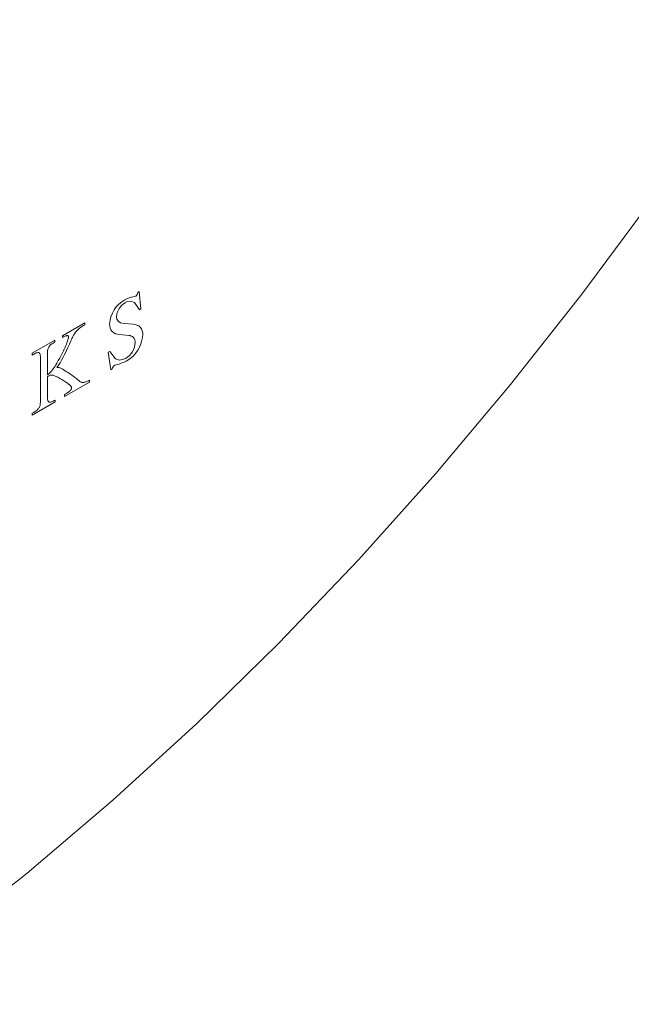
# Model space of a CAD drawing. Units: inches. Extents: x 0 to 14.9, y 0 to 17.
# Drawn here: x 12.5 to 13.3, y 11.5 to 12.8 of the extents above; entities that cross this region are included whole.
import ezdxf

# ---------------------------------------------------------------- set-up
doc = ezdxf.new("R2010")
doc.units = ezdxf.units.IN
doc.header["$LTSCALE"] = 2
doc.header["$MEASUREMENT"] = 0
doc.layers.add('WATERWORKS FITTINGS', color=7, linetype='Continuous', lineweight=9)

# ---------------------------------------------------------------- blocks, each defined once
blk = doc.blocks.new('HGTH01 ISO')
at = {"layer": 'WATERWORKS FITTINGS', "ltscale": 2}
for p, q in [((3.1431, 2.9095), (3.1449, 2.9106)), ((3.1449, 2.9106), (3.1469, 2.8879)), ((3.1469, 2.8879), (3.1451, 2.8869)), ((3.0455, 2.8532), (3.0742, 2.8698)), ((3.0712, 2.8655), (3.0699, 2.8646)), ((3.0726, 2.8664), (3.0712, 2.8655)), ((3.0742, 2.8674), (3.0726, 2.8664)), ((3.0742, 2.8698), (3.0742, 2.8674)), ((3.1252, 2.8691), (3.1369, 2.868)), ((3.0455, 2.8508), (3.0455, 2.8532)), ((3.0478, 2.8521), (3.0467, 2.8515)), ((3.0487, 2.8525), (3.0478, 2.8521)), ((3.0496, 2.8529), (3.0487, 2.8525)), ((3.0503, 2.8532), (3.0496, 2.8529)), ((3.0509, 2.8533), (3.0503, 2.8532)), ((3.0515, 2.8534), (3.0509, 2.8533)), ((3.052, 2.8534), (3.0515, 2.8534)), ((3.0524, 2.8532), (3.052, 2.8534)), ((3.0527, 2.8529), (3.0524, 2.8532)), ((3.0529, 2.8525), (3.0527, 2.8529)), ((3.053, 2.8519), (3.0529, 2.8525)), ((3.0588, 2.852), (3.0583, 2.8509)), ((3.0593, 2.8531), (3.0588, 2.852)), ((3.0598, 2.8539), (3.0593, 2.8531)), ((3.0607, 2.8554), (3.0598, 2.8539)), ((3.0616, 2.8567), (3.0607, 2.8554)), ((3.0625, 2.858), (3.0616, 2.8567)), ((3.0635, 2.8592), (3.0625, 2.858)), ((3.0646, 2.8603), (3.0635, 2.8592)), ((3.0655, 2.8612), (3.0646, 2.8603)), ((3.0664, 2.8621), (3.0655, 2.8612)), ((3.0675, 2.8629), (3.0664, 2.8621)), ((3.0686, 2.8638), (3.0675, 2.8629)), ((3.0699, 2.8646), (3.0686, 2.8638)), ((3.1313, 2.8536), (3.1192, 2.8549)), ((3.0059, 2.8304), (3.0354, 2.8474)), ((3.0283, 2.8394), (3.0277, 2.8385)), ((3.029, 2.8403), (3.0283, 2.8394)), ((3.0299, 2.8412), (3.029, 2.8403)), ((3.0308, 2.842), (3.0299, 2.8412)), ((3.0319, 2.8428), (3.0308, 2.842)), ((3.0331, 2.8436), (3.0319, 2.8428)), ((3.0344, 2.8444), (3.0331, 2.8436)), ((3.0354, 2.845), (3.0344, 2.8444)), ((3.0354, 2.8474), (3.0354, 2.845)), ((3.0467, 2.8515), (3.0455, 2.8508)), ((3.0486, 2.8382), (3.0496, 2.8405)), ((3.0496, 2.8405), (3.0503, 2.8421)), ((3.0503, 2.8421), (3.0509, 2.8437)), ((3.0509, 2.8437), (3.0515, 2.8452)), ((3.0515, 2.8452), (3.0519, 2.8465)), ((3.0519, 2.8465), (3.0523, 2.8477)), ((3.0533, 2.8397), (3.052, 2.8369)), ((3.0523, 2.8477), (3.0526, 2.8488)), ((3.0526, 2.8488), (3.0528, 2.8498)), ((3.0528, 2.8498), (3.053, 2.8506)), ((3.053, 2.8513), (3.053, 2.8519)), ((3.053, 2.8506), (3.053, 2.8513)), ((3.0545, 2.8424), (3.0533, 2.8397)), ((3.0563, 2.8465), (3.0545, 2.8424)), ((3.057, 2.8481), (3.0563, 2.8465)), ((3.0576, 2.8495), (3.057, 2.8481)), ((3.0583, 2.8509), (3.0576, 2.8495)), ((3.0059, 2.828), (3.0059, 2.8304)), ((3.0079, 2.8291), (3.0059, 2.828)), ((3.0091, 2.8298), (3.0079, 2.8291)), ((3.0102, 2.8303), (3.0091, 2.8298)), ((3.0113, 2.8308), (3.0102, 2.8303)), ((3.0122, 2.8311), (3.0113, 2.8308)), ((3.0131, 2.8313), (3.0122, 2.8311)), ((3.0139, 2.8313), (3.0131, 2.8313)), ((3.0144, 2.8312), (3.0139, 2.8313)), ((3.0149, 2.8309), (3.0144, 2.8312)), ((3.0154, 2.8305), (3.0149, 2.8309)), ((3.0157, 2.83), (3.0154, 2.8305)), ((3.0161, 2.8294), (3.0157, 2.83)), ((3.0163, 2.8285), (3.0161, 2.8294)), ((3.0165, 2.8276), (3.0163, 2.8285)), ((3.0166, 2.8264), (3.0165, 2.8276)), ((3.0166, 2.8251), (3.0166, 2.8264)), ((3.0258, 2.8325), (3.0257, 2.831)), ((3.0257, 2.831), (3.0257, 2.8294)), ((3.0257, 2.8294), (3.0257, 2.8022)), ((3.026, 2.8339), (3.0258, 2.8325)), ((3.0263, 2.8352), (3.026, 2.8339)), ((3.0267, 2.8364), (3.0263, 2.8352)), ((3.0271, 2.8375), (3.0267, 2.8364)), ((3.0277, 2.8385), (3.0271, 2.8375)), ((3.0417, 2.8242), (3.0435, 2.8276)), ((3.0435, 2.8276), (3.0452, 2.831)), ((3.0452, 2.831), (3.0464, 2.8335)), ((3.0476, 2.8278), (3.0459, 2.8246)), ((3.0464, 2.8335), (3.0476, 2.8359)), ((3.0476, 2.8359), (3.0486, 2.8382)), ((3.0492, 2.8309), (3.0476, 2.8278)), ((3.0507, 2.834), (3.0492, 2.8309)), ((3.052, 2.8369), (3.0507, 2.834)), ((3.1048, 2.8316), (3.1066, 2.8326)), ((3.1083, 2.809), (3.1048, 2.8316)), ((3.0166, 2.7678), (3.0166, 2.8251)), ((3.0356, 2.8135), (3.0367, 2.8153)), ((3.0367, 2.8153), (3.0379, 2.8173)), ((3.0379, 2.8173), (3.0398, 2.8208)), ((3.0402, 2.8148), (3.0381, 2.8117)), ((3.0398, 2.8208), (3.0417, 2.8242)), ((3.0422, 2.8181), (3.0402, 2.8148)), ((3.0441, 2.8213), (3.0422, 2.8181)), ((3.0459, 2.8246), (3.0441, 2.8213)), ((3.0257, 2.8022), (3.0271, 2.8032)), ((3.0277, 2.8011), (3.0267, 2.8006)), ((3.0271, 2.8032), (3.0284, 2.8044)), ((3.0286, 2.8016), (3.0277, 2.8011)), ((3.0284, 2.8044), (3.0297, 2.8057)), ((3.0295, 2.8019), (3.0286, 2.8016)), ((3.0305, 2.802), (3.0295, 2.8019)), ((3.0297, 2.8057), (3.031, 2.8072)), ((3.0314, 2.8021), (3.0305, 2.802)), ((3.031, 2.8072), (3.0324, 2.8088)), ((3.0323, 2.802), (3.0314, 2.8021)), ((3.0332, 2.8018), (3.0323, 2.802)), ((3.0324, 2.8088), (3.0334, 2.8102)), ((3.0341, 2.8016), (3.0332, 2.8018)), ((3.0334, 2.8102), (3.0345, 2.8118)), ((3.0351, 2.8012), (3.0341, 2.8016)), ((3.0345, 2.8118), (3.0356, 2.8135)), ((3.036, 2.8008), (3.0351, 2.8012)), ((3.037, 2.8004), (3.036, 2.8008)), ((3.0381, 2.8117), (3.0387, 2.8118)), ((3.0387, 2.8118), (3.0392, 2.8119)), ((3.0392, 2.8119), (3.0398, 2.8119)), ((3.0398, 2.8119), (3.0404, 2.8118)), ((3.0404, 2.8118), (3.0411, 2.8117)), ((3.0411, 2.8117), (3.0419, 2.8114)), ((3.0419, 2.8114), (3.0426, 2.8111)), ((3.0426, 2.8111), (3.0433, 2.8108)), ((3.0433, 2.8108), (3.044, 2.8104)), ((3.044, 2.8104), (3.0449, 2.81)), ((3.0449, 2.81), (3.0458, 2.8095)), ((3.0458, 2.8095), (3.0468, 2.8089)), ((3.0468, 2.8089), (3.0489, 2.8076)), ((3.0489, 2.8076), (3.0509, 2.8064)), ((3.0509, 2.8064), (3.0527, 2.8052)), ((3.0527, 2.8052), (3.0545, 2.804)), ((3.0545, 2.804), (3.0561, 2.8029)), ((3.0561, 2.8029), (3.0576, 2.8018)), ((3.0576, 2.8018), (3.059, 2.8007)), ((3.11, 2.81), (3.1083, 2.809)), ((3.0267, 2.8006), (3.0257, 2.7999)), ((3.0257, 2.7999), (3.0257, 2.7742)), ((3.0381, 2.7998), (3.037, 2.8004)), ((3.0392, 2.7992), (3.0381, 2.7998)), ((3.0404, 2.7985), (3.0392, 2.7992)), ((3.0418, 2.7978), (3.0404, 2.7985)), ((3.0445, 2.7962), (3.0418, 2.7978)), ((3.0459, 2.7953), (3.0445, 2.7962)), ((3.0472, 2.7945), (3.0459, 2.7953)), ((3.0485, 2.7937), (3.0472, 2.7945)), ((3.0804, 2.793), (3.0481, 2.7744)), ((3.0496, 2.793), (3.0485, 2.7937)), ((3.0506, 2.7923), (3.0496, 2.793)), ((3.0516, 2.7917), (3.0506, 2.7923)), ((3.0524, 2.791), (3.0516, 2.7917)), ((3.0532, 2.7904), (3.0524, 2.791)), ((3.0539, 2.7899), (3.0532, 2.7904)), ((3.0545, 2.7894), (3.0539, 2.7899)), ((3.055, 2.7889), (3.0545, 2.7894)), ((3.0554, 2.7884), (3.055, 2.7889)), ((3.0558, 2.788), (3.0554, 2.7884)), ((3.059, 2.8007), (3.0603, 2.7997)), ((3.0603, 2.7997), (3.0615, 2.7987)), ((3.0615, 2.7988), (3.0638, 2.797)), ((3.0638, 2.797), (3.0647, 2.7962)), ((3.0647, 2.7962), (3.0657, 2.7955)), ((3.0657, 2.7955), (3.0665, 2.7949)), ((3.0665, 2.7949), (3.0673, 2.7943)), ((3.0673, 2.7943), (3.068, 2.7939)), ((3.068, 2.7939), (3.0695, 2.793)), ((3.0695, 2.793), (3.07, 2.7928)), ((3.07, 2.7928), (3.0706, 2.7926)), ((3.0706, 2.7926), (3.0713, 2.7924)), ((3.0713, 2.7924), (3.0721, 2.7924)), ((3.0721, 2.7924), (3.0729, 2.7925)), ((3.0729, 2.7925), (3.0739, 2.7927)), ((3.0739, 2.7927), (3.0747, 2.7929)), ((3.0747, 2.7929), (3.0756, 2.7932)), ((3.0756, 2.7932), (3.0767, 2.7936)), ((3.0767, 2.7936), (3.0778, 2.7941)), ((3.0778, 2.7941), (3.079, 2.7947)), ((3.079, 2.7947), (3.0804, 2.7954)), ((3.0804, 2.7954), (3.0804, 2.793)), ((3.0481, 2.7767), (3.0498, 2.7777)), ((3.0481, 2.7744), (3.0481, 2.7767)), ((3.0498, 2.7777), (3.051, 2.7785)), ((3.051, 2.7785), (3.0521, 2.7792)), ((3.0521, 2.7792), (3.0531, 2.7798)), ((3.0531, 2.7798), (3.0539, 2.7805)), ((3.0539, 2.7805), (3.0546, 2.7811)), ((3.0546, 2.7811), (3.0553, 2.7817)), ((3.0553, 2.7817), (3.0558, 2.7823)), ((3.0561, 2.7876), (3.0558, 2.788)), ((3.0558, 2.7823), (3.0562, 2.7829)), ((3.0565, 2.7871), (3.0561, 2.7876)), ((3.0562, 2.7829), (3.0565, 2.7835)), ((3.0567, 2.7866), (3.0565, 2.7871)), ((3.0565, 2.7835), (3.0568, 2.7841)), ((3.0569, 2.7862), (3.0567, 2.7866)), ((3.0568, 2.7841), (3.0569, 2.7847)), ((3.057, 2.7858), (3.0569, 2.7862)), ((3.0569, 2.7847), (3.057, 2.7854)), ((3.057, 2.7854), (3.057, 2.7858)), ((3.0358, 2.7672), (3.0059, 2.75)), ((3.0157, 2.7616), (3.0161, 2.7627)), ((3.0161, 2.7627), (3.0163, 2.7639)), ((3.0163, 2.7639), (3.0165, 2.7651)), ((3.0165, 2.7651), (3.0166, 2.7664)), ((3.0166, 2.7664), (3.0166, 2.7678)), ((3.0257, 2.7742), (3.0257, 2.7728)), ((3.0257, 2.7728), (3.0258, 2.7715)), ((3.0258, 2.7715), (3.0259, 2.7704)), ((3.0259, 2.7704), (3.0261, 2.7695)), ((3.0261, 2.7695), (3.0263, 2.7687)), ((3.0263, 2.7687), (3.0266, 2.768)), ((3.0266, 2.768), (3.027, 2.7675)), ((3.027, 2.7675), (3.0275, 2.7671)), ((3.0275, 2.7671), (3.028, 2.7668)), ((3.028, 2.7668), (3.0286, 2.7667)), ((3.0286, 2.7667), (3.0293, 2.7667)), ((3.0293, 2.7667), (3.0301, 2.7669)), ((3.0301, 2.7669), (3.031, 2.7672)), ((3.031, 2.7672), (3.032, 2.7676)), ((3.032, 2.7676), (3.0331, 2.7681)), ((3.0331, 2.7681), (3.0343, 2.7688)), ((3.0343, 2.7688), (3.0358, 2.7696)), ((3.0358, 2.7696), (3.0358, 2.7672)), ((3.0059, 2.7524), (3.0079, 2.7535)), ((3.0059, 2.75), (3.0059, 2.7524)), ((3.0079, 2.7535), (3.0091, 2.7543)), ((3.0091, 2.7543), (3.0103, 2.755)), ((3.0103, 2.755), (3.0113, 2.7558)), ((3.0113, 2.7558), (3.0122, 2.7566)), ((3.0122, 2.7566), (3.013, 2.7573)), ((3.013, 2.7573), (3.0137, 2.7581)), ((3.0137, 2.7581), (3.0143, 2.7589)), ((3.0143, 2.7589), (3.0149, 2.7597)), ((3.0149, 2.7597), (3.0153, 2.7606)), ((3.0153, 2.7606), (3.0157, 2.7616))]:
    blk.add_line(p, q, dxfattribs=at)
at = {"layer": 'WATERWORKS FITTINGS', "ltscale": 2, "flags": 128}
for points in [[(1.6969, 1.5214), (1.8154, 1.5436), (1.9349, 1.5734), (2.0552, 1.6108), (2.1758, 1.6555), (2.2963, 1.7074), (2.4164, 1.7662), (2.5357, 1.8317), (2.654, 1.9037), (2.7708, 1.9817), (2.8861, 2.0656), (2.9994, 2.155), (3.1107, 2.2497), (3.2197, 2.3493), (3.3261, 2.4536), (3.4297, 2.562), (3.5301, 2.6742), (3.627, 2.7896), (3.7197, 2.9071), (3.8072, 3.0248), (3.8863, 3.1377), (3.9493, 3.2325), (3.9692, 3.2637)], [(3.1451, 2.8869), (3.1389, 2.8963), (3.1341, 2.8981), (3.1296, 2.8974), (3.1269, 2.8961)], [(3.1155, 2.8778), (3.116, 2.8745), (3.1174, 2.8721), (3.1208, 2.87), (3.1252, 2.8691)], [(3.1066, 2.8326), (3.1142, 2.8232), (3.1195, 2.8216), (3.1245, 2.8225), (3.127, 2.8237)]]:
    blk.add_lwpolyline(points, dxfattribs=at)
at = {"layer": 'WATERWORKS FITTINGS', "ltscale": 4}
for centre, radius, start, end in [((3.1464, 2.8611), 0.0437, 97.7975, 117.3662), ((3.1367, 2.9095), 0.00636, 306.5135, 0.5435), ((3.1448, 2.8663), 0.0383, 118.8634, 177.0621), ((3.1373, 2.8769), 0.0218, 118.4763, 177.613), ((3.1188, 2.8672), 0.0123, 174.846, 272.1047), ((3.1373, 2.8557), 0.0123, 353.7651, 91.8186), ((3.1087, 2.8562), 0.0409, 298.1856, 357.317), ((3.1311, 2.8449), 0.00864, 357.6017, 88.7222), ((3.1147, 2.8455), 0.0251, 299.4784, 357.7906), ((3.1164, 2.8092), 0.00643, 119.4097, 172.5346), ((3.0991, 2.8762), 0.063, 282.8944, 297.2853)]:
    blk.add_arc(centre, radius, start, end, dxfattribs=at)

msp = doc.modelspace()

# ---------------------------------------------------------------- block references
at = {"layer": 'WATERWORKS FITTINGS'}
msp.add_blockref('HGTH01 ISO', (9.4961, 9.4961), dxfattribs=at)

doc.saveas('drawing.dxf')
